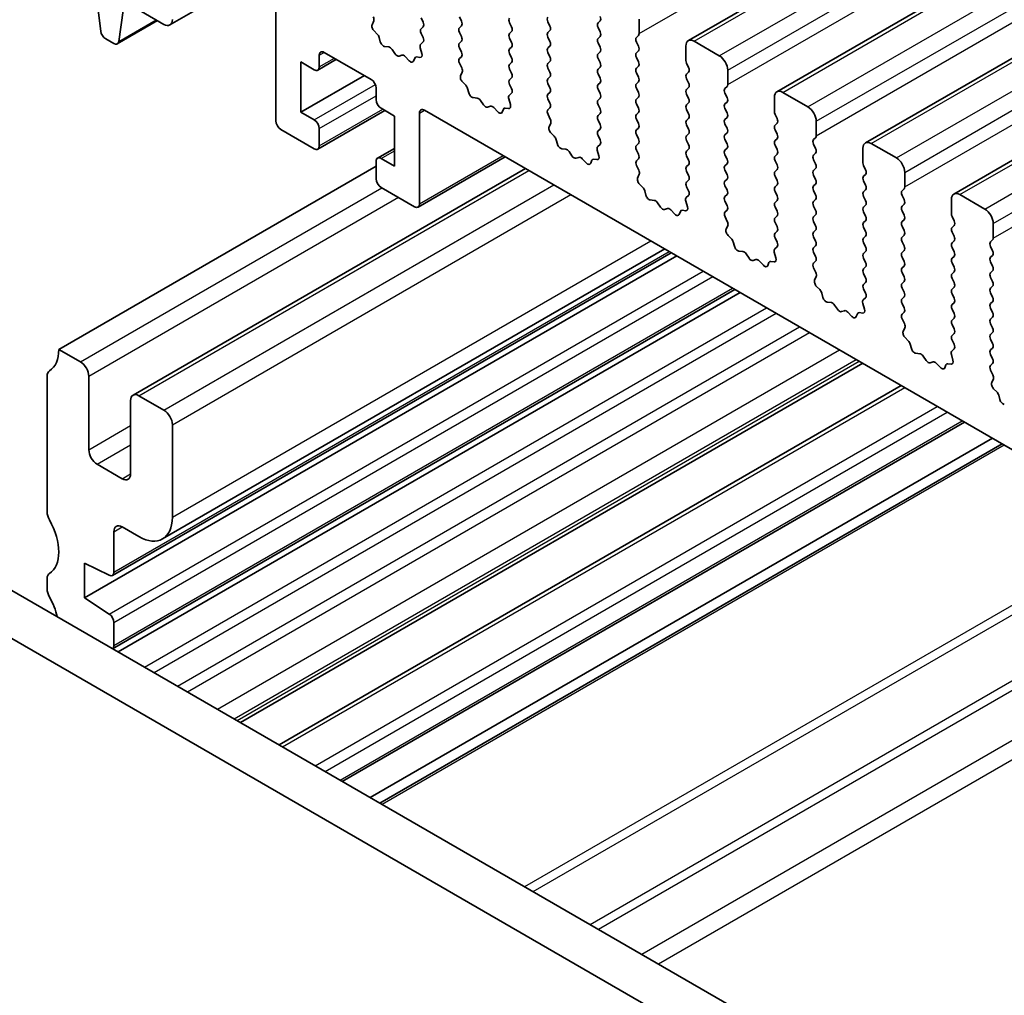
# Model space of a CAD drawing. Units: millimetres. Extents: x 0 to 5599, y 0 to 843.
# Drawn here: x 451 to 493, y 298 to 339 of the extents above; entities that cross this region are included whole.
import ezdxf

# ---------------------------------------------------------------- set-up
doc = ezdxf.new("R2010")
doc.units = ezdxf.units.MM
doc.layers.add('Visible (ISO)', color=7, linetype='Continuous', lineweight=35)
doc.layers.add('Visible Narrow (ISO)', color=7, linetype='Continuous', lineweight=25)

msp = doc.modelspace()

# ---------------------------------------------------------------- linework, layer by layer
at = {"layer": 'Visible (ISO)'}
for p, q in [((601.1781, 408.2773), (479.5558, 338.0586)), ((604.9258, 406.1136), (483.3034, 335.8949)), ((608.6735, 403.9498), (487.0511, 333.7311)), ((612.4211, 401.7861), (490.7988, 331.5674)), ((461.9224, 341.2161), (457.6051, 338.7235)), ((462.0928, 340.331), (462.0928, 334.6658)), ((454.4914, 339.9934), (454.6764, 338.4622)), ((455.6227, 339.7485), (457.3551, 338.7482)), ((455.4377, 338.0227), (455.6227, 339.3402)), ((468.2375, 339.0218), (468.3224, 338.8421)), ((469.9487, 338.883), (469.8639, 339.0626)), ((477.4723, 338.3604), (477.4723, 338.9728)), ((457.0835, 338.905), (455.3779, 337.9203)), ((466.1648, 338.7353), (466.2343, 338.8945)), ((468.3224, 338.6462), (468.2375, 338.5645)), ((469.8639, 338.6054), (469.9487, 338.687)), ((471.9852, 338.8176), (472.07, 338.638)), ((473.6964, 338.6788), (473.6115, 338.8585)), ((475.8177, 338.8911), (475.7328, 338.8095)), ((475.7328, 338.6135), (475.8177, 338.4339)), ((454.8862, 338.1325), (455.2279, 337.9352)), ((466.3803, 338.3393), (466.2465, 338.4742)), ((466.5132, 338.0123), (466.4633, 338.1955)), ((468.2375, 338.3686), (468.3212, 338.1914)), ((469.9487, 338.2298), (469.8639, 338.4094)), ((472.07, 338.4421), (471.9852, 338.3604)), ((471.9852, 338.1644), (472.07, 337.9848)), ((473.6115, 338.4012), (473.6964, 338.4829)), ((473.6964, 338.0256), (473.6115, 338.2053)), ((475.8177, 338.2379), (475.7328, 338.1563)), ((477.3592, 338.1971), (477.444, 338.2788)), ((466.8712, 337.7915), (466.6985, 337.8109)), ((467.1324, 337.5088), (467.0108, 337.6883)), ((468.2043, 337.7572), (468.2738, 337.5177)), ((468.3197, 337.9941), (468.2238, 337.9071)), ((469.8639, 337.9522), (469.9487, 338.0338)), ((469.9487, 337.5766), (469.8639, 337.7562)), ((472.07, 337.7889), (471.9852, 337.7072)), ((473.6115, 337.748), (473.6964, 337.8297)), ((475.7328, 337.9603), (475.8177, 337.7807)), ((477.444, 337.8215), (477.3592, 338.0012)), ((479.4522, 337.8297), (479.4522, 337.2173)), ((480.8664, 337.4214), (479.8058, 338.0338)), ((464.6555, 337.2686), (463.8691, 336.8146)), ((463.9312, 336.952), (463.9312, 337.4419)), ((464.1434, 337.5643), (466.1233, 336.4212)), ((467.4278, 337.4475), (467.3061, 337.4085)), ((467.74, 337.2096), (467.5674, 337.3895)), ((467.9753, 337.3226), (467.9253, 337.197)), ((468.192, 337.3509), (468.0583, 337.3705)), ((469.865, 337.3001), (469.9487, 337.3806)), ((471.9852, 337.5113), (472.07, 337.3316)), ((473.6964, 337.3724), (473.6115, 337.5521)), ((475.8177, 337.5847), (475.7328, 337.5031)), ((475.7328, 337.3071), (475.8177, 337.1275)), ((477.3592, 337.5439), (477.444, 337.6256)), ((477.444, 337.1683), (477.3592, 337.348)), ((463.1534, 337.1561), (463.7191, 336.8295)), ((463.1534, 335.0332), (463.1534, 337.1561)), ((469.9624, 336.9034), (469.8666, 337.101)), ((472.07, 337.1357), (471.9852, 337.054)), ((471.9852, 336.8581), (472.07, 336.6784)), ((473.6115, 337.0948), (473.6964, 337.1765)), ((473.6964, 336.7193), (473.6115, 336.8989)), ((475.8177, 336.9315), (475.7328, 336.8499)), ((477.3592, 336.8907), (477.444, 336.9724)), ((479.4805, 337.103), (479.5654, 336.9234)), ((463.1534, 335.0332), (465.8404, 336.5845)), ((469.9125, 336.5716), (469.982, 336.7308)), ((472.07, 336.4825), (471.9852, 336.4008)), ((473.6115, 336.4416), (473.6964, 336.5233)), ((475.7328, 336.6539), (475.8177, 336.4743)), ((477.444, 336.5151), (477.3592, 336.6948)), ((479.5654, 336.7274), (479.4805, 336.6458)), ((479.4805, 336.4498), (479.5654, 336.2702)), ((481.22, 336.1967), (481.22, 336.8091)), ((466.3354, 336.0538), (466.3354, 335.5639)), ((470.1279, 336.1756), (469.9942, 336.3104)), ((470.2609, 335.8485), (470.211, 336.0318)), ((471.9852, 336.2049), (472.0689, 336.0277)), ((473.6964, 336.0661), (473.6115, 336.2457)), ((475.8177, 336.2783), (475.7328, 336.1967)), ((475.7328, 336.0007), (475.8177, 335.8211)), ((477.3592, 336.2375), (477.444, 336.3192)), ((477.444, 335.8619), (477.3592, 336.0416)), ((479.5654, 336.0742), (479.4805, 335.9926)), ((481.1069, 336.0334), (481.1917, 336.115)), ((470.6188, 335.6278), (470.4462, 335.6472)), ((471.9519, 335.5935), (472.0214, 335.354)), ((472.0673, 335.8303), (471.9715, 335.7434)), ((473.6115, 335.7884), (473.6964, 335.8701)), ((473.6964, 335.4129), (473.6115, 335.5925)), ((475.8177, 335.6251), (475.7328, 335.5435)), ((477.3592, 335.5843), (477.444, 335.666)), ((479.4805, 335.7966), (479.5654, 335.617)), ((481.1917, 335.6578), (481.1069, 335.8374)), ((483.1999, 335.666), (483.1999, 335.0536)), ((484.6141, 335.2577), (483.5534, 335.8701)), ((466.5475, 335.1965), (467.1132, 334.8699)), ((470.8801, 335.345), (470.7585, 335.5245)), ((471.1754, 335.2838), (471.0538, 335.2448)), ((471.4877, 335.0459), (471.3151, 335.2258)), ((471.7229, 335.1588), (471.673, 335.0332)), ((471.9397, 335.1872), (471.806, 335.2068)), ((473.6127, 335.1364), (473.6964, 335.2169)), ((475.7328, 335.3475), (475.8177, 335.1679)), ((477.444, 335.2087), (477.3592, 335.3884)), ((479.5654, 335.421), (479.4805, 335.3394)), ((481.1069, 335.3802), (481.1917, 335.4618)), ((481.1917, 335.0046), (481.1069, 335.1842)), ((463.7191, 334.7066), (463.1534, 335.0332)), ((466.7061, 335.1049), (463.8691, 333.467)), ((467.1132, 334.8699), (467.1132, 332.747)), ((468.1739, 331.1548), (468.1739, 334.9924)), ((468.386, 335.1148), (567.2395, 278.0417)), ((473.7101, 334.7396), (473.6142, 334.9373)), ((475.8177, 334.9719), (475.7328, 334.8903)), ((477.3592, 334.9311), (477.444, 335.0128)), ((479.4805, 335.1434), (479.5654, 334.9638)), ((479.5654, 334.7678), (479.4805, 334.6862)), ((481.1069, 334.727), (481.1917, 334.8086)), ((483.2282, 334.9393), (483.313, 334.7597)), ((463.9312, 333.6043), (463.9312, 334.3392)), ((473.6601, 334.4079), (473.7296, 334.5671)), ((475.7328, 334.6943), (475.8177, 334.5147)), ((477.444, 334.5555), (477.3592, 334.7352)), ((477.3592, 334.2779), (477.444, 334.3596)), ((479.4805, 334.4902), (479.5654, 334.3106)), ((481.1917, 334.3514), (481.1069, 334.531)), ((483.313, 334.5637), (483.2282, 334.4821)), ((484.9677, 334.033), (484.9677, 334.6453)), ((462.3049, 334.2983), (463.7191, 333.4818)), ((473.8756, 334.0119), (473.7419, 334.1467)), ((475.8177, 334.3188), (475.7328, 334.2371)), ((475.7328, 334.0411), (475.8165, 333.864)), ((477.444, 333.9023), (477.3592, 334.082)), ((479.5654, 334.1146), (479.4805, 334.033)), ((481.1069, 334.0738), (481.1917, 334.1555)), ((483.2282, 334.2861), (483.313, 334.1065)), ((483.313, 333.9105), (483.2282, 333.8289)), ((484.8545, 333.8697), (484.9394, 333.9513)), ((467.1132, 333.5017), (466.3975, 333.0885)), ((474.0085, 333.6848), (473.9586, 333.8681)), ((475.815, 333.6666), (475.7192, 333.5797)), ((477.3592, 333.6247), (477.444, 333.7064)), ((479.4805, 333.837), (479.5654, 333.6574)), ((481.1917, 333.6982), (481.1069, 333.8778)), ((481.1069, 333.4206), (481.1917, 333.5023)), ((483.2282, 333.6329), (483.313, 333.4533)), ((484.9394, 333.4941), (484.8545, 333.6737)), ((486.9476, 333.5023), (486.9476, 332.8899)), ((488.3618, 333.094), (487.3011, 333.7064)), ((467.1132, 332.747), (466.5475, 333.0736)), ((471.7973, 333.1453), (468.1117, 331.0175)), ((474.3665, 333.464), (474.1939, 333.4835)), ((474.6278, 333.1813), (474.5061, 333.3608)), ((474.9231, 333.1201), (474.8014, 333.0811)), ((475.6996, 333.4297), (475.7691, 333.1903)), ((477.444, 333.2491), (477.3592, 333.4288)), ((479.5654, 333.4614), (479.4805, 333.3798)), ((479.4805, 333.1838), (479.5654, 333.0042)), ((481.1917, 333.045), (481.1069, 333.2246)), ((483.313, 333.2573), (483.2282, 333.1757)), ((484.8545, 333.2165), (484.9394, 333.2981)), ((452.9004, 324.9903), (466.3354, 332.747)), ((466.3354, 332.9511), (466.3354, 332.2163)), ((475.2354, 332.8821), (475.0627, 333.0621)), ((475.4706, 332.9951), (475.4207, 332.8695)), ((475.6874, 333.0235), (475.5536, 333.0431)), ((477.3604, 332.9727), (477.444, 333.0532)), ((477.4577, 332.5759), (477.3619, 332.7735)), ((479.5654, 332.8082), (479.4805, 332.7266)), ((481.1069, 332.7674), (481.1917, 332.8491)), ((483.2282, 332.9797), (483.313, 332.8001)), ((484.9394, 332.8409), (484.8545, 333.0205)), ((486.9758, 332.7756), (487.0607, 332.5959)), ((472.659, 332.6478), (456.0445, 323.0555)), ((477.4078, 332.2442), (477.4773, 332.4034)), ((479.4805, 332.5306), (479.5654, 332.351)), ((481.1917, 332.3918), (481.1069, 332.5714)), ((483.313, 332.6041), (483.2282, 332.5225)), ((483.2282, 332.3265), (483.313, 332.1469)), ((484.8545, 332.5633), (484.9394, 332.6449)), ((484.9394, 332.1877), (484.8545, 332.3673)), ((487.0607, 332.4), (486.9758, 332.3183)), ((488.7153, 331.8693), (488.7153, 332.4816)), ((466.5475, 331.8488), (467.9617, 331.0324)), ((477.6233, 331.8482), (477.4895, 331.983)), ((479.5654, 332.155), (479.4805, 332.0734)), ((479.4805, 331.8774), (479.5642, 331.7003)), ((481.1069, 332.1142), (481.1917, 332.1959)), ((481.1917, 331.7386), (481.1069, 331.9183)), ((483.313, 331.9509), (483.2282, 331.8693)), ((484.8545, 331.9101), (484.9394, 331.9917)), ((486.9758, 332.1224), (487.0607, 331.9427)), ((477.7562, 331.5211), (477.7063, 331.7043)), ((479.5627, 331.5029), (479.4668, 331.416)), ((481.1069, 331.461), (481.1917, 331.5427)), ((483.2282, 331.6733), (483.313, 331.4937)), ((484.9394, 331.5345), (484.8545, 331.7141)), ((487.0607, 331.7468), (486.9758, 331.6651)), ((486.9758, 331.4692), (487.0607, 331.2895)), ((488.6022, 331.706), (488.687, 331.7876)), ((488.687, 331.3304), (488.6022, 331.51)), ((492.1094, 330.9303), (491.0488, 331.5427)), ((478.1141, 331.3003), (477.9415, 331.3197)), ((478.3754, 331.0176), (478.2538, 331.1971)), ((479.4472, 331.266), (479.5168, 331.0266)), ((481.1917, 331.0854), (481.1069, 331.2651)), ((483.313, 331.2977), (483.2282, 331.2161)), ((483.2282, 331.0201), (483.313, 330.8405)), ((484.8545, 331.2569), (484.9394, 331.3385)), ((484.9394, 330.8813), (484.8545, 331.0609)), ((487.0607, 331.0936), (486.9758, 331.0119)), ((488.6022, 331.0528), (488.687, 331.1344)), ((490.6952, 331.3385), (490.6952, 330.7262)), ((478.6708, 330.9564), (478.5491, 330.9173)), ((478.983, 330.7184), (478.8104, 330.8983)), ((479.2183, 330.8314), (479.1683, 330.7058)), ((479.435, 330.8598), (479.3013, 330.8793)), ((481.108, 330.8089), (481.1917, 330.8895)), ((481.2054, 330.4122), (481.1096, 330.6098)), ((483.313, 330.6445), (483.2282, 330.5629)), ((484.8545, 330.6037), (484.9394, 330.6853)), ((486.9758, 330.816), (487.0607, 330.6364)), ((488.687, 330.6772), (488.6022, 330.8568)), ((490.7235, 330.6119), (490.8084, 330.4322)), ((481.1555, 330.0805), (481.225, 330.2397)), ((483.2282, 330.3669), (483.313, 330.1873)), ((484.9394, 330.2281), (484.8545, 330.4077)), ((487.0607, 330.4404), (486.9758, 330.3587)), ((486.9758, 330.1628), (487.0607, 329.9832)), ((488.6022, 330.3996), (488.687, 330.4812)), ((488.687, 330.024), (488.6022, 330.2036)), ((490.8084, 330.2363), (490.7235, 330.1546)), ((492.463, 329.7055), (492.463, 330.3179)), ((481.3709, 329.6844), (481.2372, 329.8193)), ((483.313, 329.9913), (483.2282, 329.9097)), ((484.8545, 329.9505), (484.9394, 330.0321)), ((484.9394, 329.5749), (484.8545, 329.7545)), ((487.0607, 329.7872), (486.9758, 329.7055)), ((488.6022, 329.7464), (488.687, 329.828)), ((490.7235, 329.9587), (490.8084, 329.779)), ((481.5039, 329.3574), (481.454, 329.5406)), ((483.3103, 329.3392), (483.2145, 329.2523)), ((483.2282, 329.7137), (483.3119, 329.5366)), ((484.8545, 329.2973), (484.9394, 329.3789)), ((486.9758, 329.5096), (487.0607, 329.33)), ((488.687, 329.3708), (488.6022, 329.5504)), ((490.8084, 329.5831), (490.7235, 329.5014)), ((492.3499, 329.5422), (492.4347, 329.6239)), ((492.4347, 329.1667), (492.3499, 329.3463)), ((453.9964, 314.4779), (479.0633, 328.9503)), ((478.8315, 329.0841), (455.1717, 315.4241)), ((478.5531, 329.2449), (457.2945, 316.9712)), ((481.8618, 329.1366), (481.6892, 329.156)), ((482.1231, 328.8539), (482.0015, 329.0334)), ((483.1949, 329.1023), (483.2644, 328.8629)), ((484.9394, 328.9217), (484.8545, 329.1013)), ((487.0607, 329.134), (486.9758, 329.0523)), ((488.6022, 329.0932), (488.687, 329.1748)), ((490.7235, 329.3055), (490.8084, 329.1258)), ((490.8084, 328.9299), (490.7235, 328.8482)), ((492.3499, 328.889), (492.4347, 328.9707)), ((482.4184, 328.7927), (482.2968, 328.7536)), ((482.7307, 328.5547), (482.5581, 328.7346)), ((482.9659, 328.6677), (482.916, 328.5421)), ((483.1827, 328.6961), (483.049, 328.7156)), ((484.8557, 328.6452), (484.9394, 328.7257)), ((486.9758, 328.8564), (487.0607, 328.6768)), ((488.687, 328.7176), (488.6022, 328.8972)), ((488.6022, 328.44), (488.687, 328.5216)), ((490.7235, 328.6523), (490.8084, 328.4726)), ((492.4347, 328.5135), (492.3499, 328.6931)), ((484.9531, 328.2485), (484.8572, 328.4461)), ((484.9031, 327.9167), (484.9726, 328.0759)), ((487.0607, 328.4808), (486.9758, 328.3992)), ((486.9758, 328.2032), (487.0607, 328.0236)), ((488.687, 328.0644), (488.6022, 328.244)), ((490.8084, 328.2767), (490.7235, 328.195)), ((492.3499, 328.2359), (492.4347, 328.3175)), ((485.1186, 327.5207), (484.9849, 327.6556)), ((487.0607, 327.8276), (486.9758, 327.746)), ((488.6022, 327.7868), (488.687, 327.8684)), ((490.7235, 327.9991), (490.8084, 327.8194)), ((492.4347, 327.8603), (492.3499, 328.0399)), ((492.3499, 327.5827), (492.4347, 327.6643)), ((481.5185, 327.5328), (455.1812, 312.3269)), ((455.413, 312.1931), (481.7503, 327.3989)), ((485.2515, 327.1937), (485.2016, 327.3769)), ((486.9758, 327.55), (487.0595, 327.3729)), ((488.687, 327.4112), (488.6022, 327.5908)), ((490.8084, 327.6235), (490.7235, 327.5418)), ((490.7235, 327.3459), (490.8084, 327.1662)), ((492.4347, 327.2071), (492.3499, 327.3867)), ((485.6095, 326.9729), (485.4369, 326.9923)), ((485.8708, 326.6902), (485.7491, 326.8697)), ((486.9426, 326.9386), (487.0121, 326.6991)), ((487.058, 327.1755), (486.9621, 327.0886)), ((488.6022, 327.1336), (488.687, 327.2152)), ((488.687, 326.758), (488.6022, 326.9376)), ((490.8084, 326.9703), (490.7235, 326.8886)), ((492.3499, 326.9295), (492.4347, 327.0111)), ((486.1661, 326.6289), (486.0444, 326.5899)), ((486.4784, 326.391), (486.3057, 326.5709)), ((486.7136, 326.504), (486.6637, 326.3784)), ((486.9304, 326.5323), (486.7966, 326.5519)), ((488.6034, 326.4815), (488.687, 326.562)), ((490.7235, 326.6927), (490.8084, 326.513)), ((492.4347, 326.5539), (492.3499, 326.7335)), ((488.7007, 326.0848), (488.6049, 326.2824)), ((490.8084, 326.3171), (490.7235, 326.2354)), ((490.7235, 326.0395), (490.8084, 325.8598)), ((492.3499, 326.2763), (492.4347, 326.3579)), ((492.4347, 325.9007), (492.3499, 326.0803)), ((488.6508, 325.753), (488.7203, 325.9122)), ((490.8084, 325.6639), (490.7235, 325.5822)), ((492.3499, 325.6231), (492.4347, 325.7047)), ((488.8663, 325.357), (488.7325, 325.4919)), ((488.9992, 325.03), (488.9493, 325.2132)), ((490.7235, 325.3863), (490.8072, 325.2091)), ((492.4347, 325.2475), (492.3499, 325.4271)), ((453.8196, 324.4596), (452.9004, 324.9903)), ((489.3571, 324.8092), (489.1845, 324.8286)), ((490.6902, 324.7749), (490.7597, 324.5354)), ((490.8057, 325.0118), (490.7098, 324.9248)), ((492.3499, 324.9699), (492.4347, 325.0515)), ((492.4347, 324.5943), (492.3499, 324.7739)), ((486.9364, 324.4047), (460.5991, 309.1989)), ((489.6184, 324.5265), (489.4968, 324.706)), ((489.9137, 324.4652), (489.7921, 324.4262)), ((490.226, 324.2273), (490.0534, 324.4072)), ((490.4613, 324.3403), (490.4113, 324.2147)), ((490.678, 324.3686), (490.5443, 324.3882)), ((492.351, 324.3178), (492.4347, 324.3983)), ((492.4484, 323.9211), (492.3525, 324.1187)), ((452.4054, 323.8595), (452.4054, 318.1194)), ((454.1732, 320.7445), (454.1732, 323.8472)), ((492.3985, 323.5893), (492.468, 323.7485)), ((488.5689, 323.4622), (462.2316, 308.2564)), ((492.6139, 323.1933), (492.4802, 323.3281)), ((455.9409, 322.8266), (455.9409, 319.7239)), ((457.3551, 322.4183), (456.2945, 323.0307)), ((492.7469, 322.8662), (492.697, 323.0495)), ((491.2427, 321.9185), (464.9054, 306.7127)), ((457.7087, 317.8868), (457.7087, 321.8059)), ((466.0903, 306.0285), (492.4276, 321.2344)), ((492.8347, 320.9994), (466.4974, 305.7935)), ((455.5874, 319.5198), (454.5267, 320.1321)), ((443.3769, 319.1421), (548.7715, 258.2926)), ((548.0545, 256.6653), (441.6091, 318.1215)), ((455.2338, 315.5615), (455.2338, 317.2744)), ((455.5874, 317.4785), (456.2945, 317.0703)), ((453.9964, 315.9476), (455.0365, 315.4311)), ((453.9964, 314.4779), (453.9964, 315.9476)), ((452.4054, 315.2863), (452.4054, 314.8534)), ((455.0365, 313.7934), (453.9964, 314.4779)), ((455.2338, 312.4588), (455.2338, 313.4351))]:
    msp.add_line(p, q, dxfattribs=at)
for centre, major_axis, start_param, end_param in [((457.3551, 339.1565), (0.25, -0.433), 5.4977871, 7.0685835), ((466.1031, 339.0313), (-0.1, 0.1732), 3.5442362, 4.5881532), ((472.0983, 338.8503), (-0.1, 0.1732), 0.1418971, 1.4288993), ((473.7247, 338.8911), (-0.1, 0.1732), 0.1418971, 1.4288993), ((475.7046, 339.0544), (0.1, -0.1732), 0.1418971, 1.4288993), ((466.296, 338.5986), (-0.1, 0.1732), 0.4026436, 1.9989297), ((468.3506, 338.4012), (-0.1, 0.1732), 0.1418971, 1.4288993), ((468.2092, 338.8095), (0.1, -0.1732), 0.1418971, 1.4288993), ((469.977, 338.4421), (-0.1, 0.1732), 0.1418971, 1.4288993), ((469.8356, 338.8503), (0.1, -0.1732), 0.1418971, 1.4288993), ((471.9569, 338.6054), (0.1, -0.1732), 0.1418971, 1.4288993), ((473.5832, 338.6462), (0.1, -0.1732), 0.1418971, 1.4288993), ((475.846, 338.6462), (-0.1, 0.1732), 0.1418971, 1.4288993), ((454.8862, 338.3774), (0.15, -0.2598), 4.0758808, 5.4977871), ((466.3308, 338.2149), (-0.1, 0.1732), 4.2842557, 5.1405223), ((468.208, 338.1588), (0.1, -0.1732), 0.1242358, 1.4288993), ((469.8356, 338.1971), (0.1, -0.1732), 0.1418971, 1.4288993), ((472.0983, 338.1971), (-0.1, 0.1732), 0.1418971, 1.4288993), ((473.7247, 338.2379), (-0.1, 0.1732), 0.1418971, 1.4288993), ((475.846, 337.993), (-0.1, 0.1732), 0.1418971, 1.4288993), ((475.7046, 338.4012), (0.1, -0.1732), 0.1418971, 1.4288993), ((477.4723, 338.0338), (-0.1, 0.1732), 0.1418971, 1.4288993), ((477.3309, 338.4421), (0.1, -0.1732), 0.1418971, 0.7853982), ((479.8058, 337.6256), (-0.25, 0.433), 5.4977871, 7.0685835), ((455.2279, 338.1801), (0.15, -0.2598), 5.4977871, 6.9196935), ((466.6457, 337.9929), (-0.1, 0.1732), 1.142663, 2.7389491), ((466.924, 337.6095), (-0.1, 0.1732), 4.8366248, 5.8805417), ((468.3354, 337.7424), (-0.1, 0.1732), 0.1242358, 1.1681528), ((469.977, 337.7889), (-0.1, 0.1732), 0.1418971, 1.4288993), ((472.0983, 337.5439), (-0.1, 0.1732), 0.1418971, 1.4288993), ((471.9569, 337.9522), (0.1, -0.1732), 0.1418971, 1.4288993), ((473.7247, 337.5847), (-0.1, 0.1732), 0.1418971, 1.4288993), ((473.5832, 337.993), (0.1, -0.1732), 0.1418971, 1.4288993), ((475.7046, 337.748), (0.1, -0.1732), 0.1418971, 1.4288993), ((477.3309, 337.7889), (0.1, -0.1732), 0.1418971, 1.4288993), ((464.1434, 337.3194), (-0.15, 0.2598), 5.4977871, 7.0685835), ((467.2193, 337.5875), (0.1, -0.1732), 4.8366248, 6.1589495), ((467.5146, 337.2685), (-0.1, 0.1732), 5.1150325, 6.1589495), ((468.1078, 337.1889), (-0.1, 0.1732), 5.855052, 6.7113186), ((468.1426, 337.5325), (0.1, -0.1732), 5.855052, 7.4513381), ((469.9782, 337.1368), (-0.1, 0.1732), 0.1418971, 1.4465605), ((469.8356, 337.5439), (0.1, -0.1732), 0.1418971, 1.4288993), ((471.9569, 337.299), (0.1, -0.1732), 0.1418971, 1.4288993), ((473.5832, 337.3398), (0.1, -0.1732), 0.1418971, 1.4288993), ((475.846, 337.3398), (-0.1, 0.1732), 0.1418971, 1.4288993), ((477.4723, 337.3806), (-0.1, 0.1732), 0.1418971, 1.4288993), ((480.8664, 337.0132), (-0.25, 0.433), 3.9269908, 5.4977871), ((463.7191, 337.0744), (0.15, -0.2598), 5.4977871, 7.0685835), ((467.7929, 337.3306), (0.1, -0.1732), 5.1150325, 6.7113186), ((469.8508, 336.8675), (-0.1, 0.1732), 3.5442362, 4.5881532), ((472.0983, 336.8907), (-0.1, 0.1732), 0.1418971, 1.4288993), ((473.7247, 336.9315), (-0.1, 0.1732), 0.1418971, 1.4288993), ((475.846, 336.6866), (-0.1, 0.1732), 0.1418971, 1.4288993), ((475.7046, 337.0948), (0.1, -0.1732), 0.1418971, 1.4288993), ((477.4723, 336.7274), (-0.1, 0.1732), 0.1418971, 1.4288993), ((477.3309, 337.1357), (0.1, -0.1732), 0.1418971, 1.4288993), ((479.5936, 337.1357), (0.1, -0.1732), 3.9269908, 4.5704919), ((479.4522, 336.8907), (0.1, -0.1732), 0.1418971, 1.4288993), ((466.1233, 336.1763), (0.15, -0.2598), 0.7853982, 2.3561945), ((470.0437, 336.4349), (-0.1, 0.1732), 0.4026436, 1.9989297), ((471.9569, 336.6458), (0.1, -0.1732), 0.1418971, 1.4288993), ((473.7247, 336.2783), (-0.1, 0.1732), 0.1418971, 1.4288993), ((473.5832, 336.6866), (0.1, -0.1732), 0.1418971, 1.4288993), ((475.7046, 336.4416), (0.1, -0.1732), 0.1418971, 1.4288993), ((477.3309, 336.4825), (0.1, -0.1732), 0.1418971, 1.4288993), ((479.5936, 336.4825), (-0.1, 0.1732), 0.1418971, 1.4288993), ((470.0785, 336.0512), (-0.1, 0.1732), 4.2842557, 5.1405223), ((472.0983, 336.2375), (-0.1, 0.1732), 0.1418971, 1.4288993), ((471.9557, 335.9951), (0.1, -0.1732), 0.1242358, 1.4288993), ((473.5832, 336.0334), (0.1, -0.1732), 0.1418971, 1.4288993), ((475.846, 336.0334), (-0.1, 0.1732), 0.1418971, 1.4288993), ((477.4723, 336.0742), (-0.1, 0.1732), 0.1418971, 1.4288993), ((479.5936, 335.8293), (-0.1, 0.1732), 0.1418971, 1.4288993), ((479.4522, 336.2375), (0.1, -0.1732), 0.1418971, 1.4288993), ((481.22, 335.8701), (-0.1, 0.1732), 0.1418971, 1.4288993), ((481.0786, 336.2783), (0.1, -0.1732), 0.1418971, 0.7853982), ((470.3934, 335.8292), (-0.1, 0.1732), 1.142663, 2.7389491), ((470.6716, 335.4458), (-0.1, 0.1732), 4.8366248, 5.8805417), ((472.0831, 335.5787), (-0.1, 0.1732), 0.1242358, 1.1681528), ((473.7247, 335.6251), (-0.1, 0.1732), 0.1418971, 1.4288993), ((475.7046, 335.7884), (0.1, -0.1732), 0.1418971, 1.4288993), ((477.4723, 335.421), (-0.1, 0.1732), 0.1418971, 1.4288993), ((477.3309, 335.8293), (0.1, -0.1732), 0.1418971, 1.4288993), ((479.4522, 335.5843), (0.1, -0.1732), 0.1418971, 1.4288993), ((481.0786, 335.6251), (0.1, -0.1732), 0.1418971, 1.4288993), ((483.5534, 335.4618), (-0.25, 0.433), 5.4977871, 7.0685835), ((466.5475, 335.4414), (0.15, -0.2598), 3.9269908, 5.4977871), ((468.386, 334.8699), (-0.15, 0.2598), 5.4977871, 7.0685835), ((470.9669, 335.4238), (0.1, -0.1732), 4.8366248, 6.1589495), ((471.2623, 335.1048), (-0.1, 0.1732), 5.1150325, 6.1589495), ((471.8554, 335.0252), (-0.1, 0.1732), 5.855052, 6.7113186), ((471.8902, 335.3688), (0.1, -0.1732), 5.855052, 7.4513381), ((473.5832, 335.3802), (0.1, -0.1732), 0.1418971, 1.4288993), ((475.846, 335.3802), (-0.1, 0.1732), 0.1418971, 1.4288993), ((475.7046, 335.1352), (0.1, -0.1732), 0.1418971, 1.4288993), ((477.3309, 335.1761), (0.1, -0.1732), 0.1418971, 1.4288993), ((479.5936, 335.1761), (-0.1, 0.1732), 0.1418971, 1.4288993), ((481.22, 335.2169), (-0.1, 0.1732), 0.1418971, 1.4288993), ((484.6141, 334.8495), (-0.25, 0.433), 3.9269908, 5.4977871), ((471.5405, 335.1668), (0.1, -0.1732), 5.1150325, 6.7113186), ((473.7258, 334.9731), (-0.1, 0.1732), 0.1418971, 1.4465605), ((475.846, 334.727), (-0.1, 0.1732), 0.1418971, 1.4288993), ((477.4723, 334.7678), (-0.1, 0.1732), 0.1418971, 1.4288993), ((479.4522, 334.9311), (0.1, -0.1732), 0.1418971, 1.4288993), ((481.0786, 334.9719), (0.1, -0.1732), 0.1418971, 1.4288993), ((483.3413, 334.9719), (0.1, -0.1732), 3.9269908, 4.5704919), ((483.1999, 334.727), (0.1, -0.1732), 0.1418971, 1.4288993), ((462.3049, 334.5433), (0.15, -0.2598), 3.9269908, 5.4977871), ((463.7191, 334.4616), (-0.15, 0.2598), 3.9269908, 5.4977871), ((473.7913, 334.2712), (-0.1, 0.1732), 0.4026436, 1.9989297), ((473.5984, 334.7038), (-0.1, 0.1732), 3.5442362, 4.5881532), ((475.7046, 334.4821), (0.1, -0.1732), 0.1418971, 1.4288993), ((477.3309, 334.5229), (0.1, -0.1732), 0.1418971, 1.4288993), ((479.5936, 334.5229), (-0.1, 0.1732), 0.1418971, 1.4288993), ((481.22, 334.5637), (-0.1, 0.1732), 0.1418971, 1.4288993), ((481.0786, 334.3188), (0.1, -0.1732), 0.1418971, 1.4288993), ((483.3413, 334.3188), (-0.1, 0.1732), 0.1418971, 1.4288993), ((473.8261, 333.8874), (-0.1, 0.1732), 4.2842557, 5.1405223), ((475.846, 334.0738), (-0.1, 0.1732), 0.1418971, 1.4288993), ((477.4723, 334.1146), (-0.1, 0.1732), 0.1418971, 1.4288993), ((479.5936, 333.8697), (-0.1, 0.1732), 0.1418971, 1.4288993), ((479.4522, 334.2779), (0.1, -0.1732), 0.1418971, 1.4288993), ((481.22, 333.9105), (-0.1, 0.1732), 0.1418971, 1.4288993), ((483.1999, 334.0738), (0.1, -0.1732), 0.1418971, 1.4288993), ((484.8262, 334.1146), (0.1, -0.1732), 0.1418971, 0.7853982), ((463.7191, 333.7268), (0.15, -0.2598), 5.4977871, 7.0685835), ((474.141, 333.6654), (-0.1, 0.1732), 1.142663, 2.7389491), ((475.8308, 333.415), (-0.1, 0.1732), 0.1242358, 1.1681528), ((475.7034, 333.8313), (0.1, -0.1732), 0.1242358, 1.4288993), ((477.4723, 333.4614), (-0.1, 0.1732), 0.1418971, 1.4288993), ((477.3309, 333.8697), (0.1, -0.1732), 0.1418971, 1.4288993), ((479.4522, 333.6247), (0.1, -0.1732), 0.1418971, 1.4288993), ((481.0786, 333.6656), (0.1, -0.1732), 0.1418971, 1.4288993), ((483.3413, 333.6656), (-0.1, 0.1732), 0.1418971, 1.4288993), ((484.9677, 333.7064), (-0.1, 0.1732), 0.1418971, 1.4288993), ((484.8262, 333.4614), (0.1, -0.1732), 0.1418971, 1.4288993), ((487.3011, 333.2981), (-0.25, 0.433), 5.4977871, 7.0685835), ((466.5475, 332.8286), (-0.15, 0.2598), 5.4977871, 7.0685835), ((474.4193, 333.2821), (-0.1, 0.1732), 4.8366248, 5.8805417), ((474.7146, 333.2601), (0.1, -0.1732), 4.8366248, 6.1589495), ((475.0099, 332.9411), (-0.1, 0.1732), 5.1150325, 6.1589495), ((475.6379, 333.205), (0.1, -0.1732), 5.855052, 7.4513381), ((477.3309, 333.2165), (0.1, -0.1732), 0.1418971, 1.4288993), ((479.5936, 333.2165), (-0.1, 0.1732), 0.1418971, 1.4288993), ((481.22, 333.2573), (-0.1, 0.1732), 0.1418971, 1.4288993), ((483.3413, 333.0124), (-0.1, 0.1732), 0.1418971, 1.4288993), ((483.1999, 333.4206), (0.1, -0.1732), 0.1418971, 1.4288993), ((484.9677, 333.0532), (-0.1, 0.1732), 0.1418971, 1.4288993), ((488.3618, 332.6858), (-0.25, 0.433), 3.9269908, 5.4977871), ((475.2882, 333.0031), (0.1, -0.1732), 5.1150325, 6.7113186), ((475.6031, 332.8615), (-0.1, 0.1732), 5.855052, 6.7113186), ((477.4735, 332.8094), (-0.1, 0.1732), 0.1418971, 1.4465605), ((479.5936, 332.5633), (-0.1, 0.1732), 0.1418971, 1.4288993), ((479.4522, 332.9715), (0.1, -0.1732), 0.1418971, 1.4288993), ((481.22, 332.6041), (-0.1, 0.1732), 0.1418971, 1.4288993), ((481.0786, 333.0124), (0.1, -0.1732), 0.1418971, 1.4288993), ((483.1999, 332.7674), (0.1, -0.1732), 0.1418971, 1.4288993), ((484.8262, 332.8082), (0.1, -0.1732), 0.1418971, 1.4288993), ((487.089, 332.8082), (0.1, -0.1732), 3.9269908, 4.5704919), ((477.539, 332.1074), (-0.1, 0.1732), 0.4026436, 1.9989297), ((477.3461, 332.5401), (-0.1, 0.1732), 3.5442362, 4.5881532), ((479.4522, 332.3183), (0.1, -0.1732), 0.1418971, 1.4288993), ((481.0786, 332.3592), (0.1, -0.1732), 0.1418971, 1.4288993), ((483.3413, 332.3592), (-0.1, 0.1732), 0.1418971, 1.4288993), ((484.9677, 332.4), (-0.1, 0.1732), 0.1418971, 1.4288993), ((487.089, 332.155), (-0.1, 0.1732), 0.1418971, 1.4288993), ((486.9476, 332.5633), (0.1, -0.1732), 0.1418971, 1.4288993), ((466.5475, 332.0938), (0.15, -0.2598), 3.9269908, 5.4977871), ((477.5738, 331.7237), (-0.1, 0.1732), 4.2842557, 5.1405223), ((479.5936, 331.9101), (-0.1, 0.1732), 0.1418971, 1.4288993), ((481.22, 331.9509), (-0.1, 0.1732), 0.1418971, 1.4288993), ((483.3413, 331.706), (-0.1, 0.1732), 0.1418971, 1.4288993), ((483.1999, 332.1142), (0.1, -0.1732), 0.1418971, 1.4288993), ((484.9677, 331.7468), (-0.1, 0.1732), 0.1418971, 1.4288993), ((484.8262, 332.155), (0.1, -0.1732), 0.1418971, 1.4288993), ((486.9476, 331.9101), (0.1, -0.1732), 0.1418971, 1.4288993), ((488.5739, 331.9509), (0.1, -0.1732), 0.1418971, 0.7853982), ((477.8887, 331.5017), (-0.1, 0.1732), 1.142663, 2.7389491), ((479.5784, 331.2513), (-0.1, 0.1732), 0.1242358, 1.1681528), ((479.451, 331.6676), (0.1, -0.1732), 0.1242358, 1.4288993), ((481.22, 331.2977), (-0.1, 0.1732), 0.1418971, 1.4288993), ((481.0786, 331.706), (0.1, -0.1732), 0.1418971, 1.4288993), ((483.1999, 331.461), (0.1, -0.1732), 0.1418971, 1.4288993), ((484.8262, 331.5018), (0.1, -0.1732), 0.1418971, 1.4288993), ((487.089, 331.5018), (-0.1, 0.1732), 0.1418971, 1.4288993), ((488.7153, 331.5427), (-0.1, 0.1732), 0.1418971, 1.4288993), ((491.0488, 331.1344), (-0.25, 0.433), 5.4977871, 7.0685835), ((467.9617, 331.2773), (0.15, -0.2598), 5.4977871, 7.0685835), ((478.167, 331.1184), (-0.1, 0.1732), 4.8366248, 5.8805417), ((478.4623, 331.0964), (0.1, -0.1732), 4.8366248, 6.1589495), ((479.3856, 331.0413), (0.1, -0.1732), 5.855052, 7.4513381), ((481.0786, 331.0528), (0.1, -0.1732), 0.1418971, 1.4288993), ((483.3413, 331.0528), (-0.1, 0.1732), 0.1418971, 1.4288993), ((484.9677, 331.0936), (-0.1, 0.1732), 0.1418971, 1.4288993), ((487.089, 330.8486), (-0.1, 0.1732), 0.1418971, 1.4288993), ((486.9476, 331.2569), (0.1, -0.1732), 0.1418971, 1.4288993), ((488.7153, 330.8895), (-0.1, 0.1732), 0.1418971, 1.4288993), ((488.5739, 331.2977), (0.1, -0.1732), 0.1418971, 1.4288993), ((478.7576, 330.7774), (-0.1, 0.1732), 5.1150325, 6.1589495), ((479.0359, 330.8394), (0.1, -0.1732), 5.1150325, 6.7113186), ((479.3508, 330.6978), (-0.1, 0.1732), 5.855052, 6.7113186), ((481.2212, 330.6457), (-0.1, 0.1732), 0.1418971, 1.4465605), ((483.1999, 330.8078), (0.1, -0.1732), 0.1418971, 1.4288993), ((484.9677, 330.4404), (-0.1, 0.1732), 0.1418971, 1.4288993), ((484.8262, 330.8486), (0.1, -0.1732), 0.1418971, 1.4288993), ((486.9476, 330.6037), (0.1, -0.1732), 0.1418971, 1.4288993), ((488.5739, 330.6445), (0.1, -0.1732), 0.1418971, 1.4288993), ((490.8366, 330.6445), (0.1, -0.1732), 3.9269908, 4.5704919), ((492.1094, 330.522), (-0.25, 0.433), 3.9269908, 5.4977871), ((481.0938, 330.3764), (-0.1, 0.1732), 3.5442362, 4.5881532), ((483.3413, 330.3996), (-0.1, 0.1732), 0.1418971, 1.4288993), ((483.1999, 330.1546), (0.1, -0.1732), 0.1418971, 1.4288993), ((484.8262, 330.1954), (0.1, -0.1732), 0.1418971, 1.4288993), ((487.089, 330.1954), (-0.1, 0.1732), 0.1418971, 1.4288993), ((488.7153, 330.2363), (-0.1, 0.1732), 0.1418971, 1.4288993), ((490.6952, 330.3996), (0.1, -0.1732), 0.1418971, 1.4288993), ((481.2867, 329.9437), (-0.1, 0.1732), 0.4026436, 1.9989297), ((483.3413, 329.7464), (-0.1, 0.1732), 0.1418971, 1.4288993), ((484.9677, 329.7872), (-0.1, 0.1732), 0.1418971, 1.4288993), ((486.9476, 329.9505), (0.1, -0.1732), 0.1418971, 1.4288993), ((488.7153, 329.5831), (-0.1, 0.1732), 0.1418971, 1.4288993), ((488.5739, 329.9913), (0.1, -0.1732), 0.1418971, 1.4288993), ((490.8366, 329.9913), (-0.1, 0.1732), 0.1418971, 1.4288993), ((490.6952, 329.7464), (0.1, -0.1732), 0.1418971, 1.4288993), ((481.3215, 329.56), (-0.1, 0.1732), 4.2842557, 5.1405223), ((481.6364, 329.338), (-0.1, 0.1732), 1.142663, 2.7389491), ((483.1987, 329.5039), (0.1, -0.1732), 0.1242358, 1.4288993), ((484.8262, 329.5422), (0.1, -0.1732), 0.1418971, 1.4288993), ((487.089, 329.5422), (-0.1, 0.1732), 0.1418971, 1.4288993), ((486.9476, 329.2973), (0.1, -0.1732), 0.1418971, 1.4288993), ((488.5739, 329.3381), (0.1, -0.1732), 0.1418971, 1.4288993), ((490.8366, 329.3381), (-0.1, 0.1732), 0.1418971, 1.4288993), ((492.463, 329.3789), (-0.1, 0.1732), 0.1418971, 1.4288993), ((492.3216, 329.7872), (0.1, -0.1732), 0.1418971, 0.7853982), ((481.9146, 328.9546), (-0.1, 0.1732), 4.8366248, 5.8805417), ((483.3261, 329.0876), (-0.1, 0.1732), 0.1242358, 1.1681528), ((484.9677, 329.134), (-0.1, 0.1732), 0.1418971, 1.4288993), ((484.8262, 328.889), (0.1, -0.1732), 0.1418971, 1.4288993), ((487.089, 328.889), (-0.1, 0.1732), 0.1418971, 1.4288993), ((488.7153, 328.9299), (-0.1, 0.1732), 0.1418971, 1.4288993), ((490.6952, 329.0932), (0.1, -0.1732), 0.1418971, 1.4288993), ((492.3216, 329.134), (0.1, -0.1732), 0.1418971, 1.4288993), ((482.2099, 328.9326), (0.1, -0.1732), 4.8366248, 6.1589495), ((482.5053, 328.6136), (-0.1, 0.1732), 5.1150325, 6.1589495), ((482.7835, 328.6757), (0.1, -0.1732), 5.1150325, 6.7113186), ((483.0984, 328.5341), (-0.1, 0.1732), 5.855052, 6.7113186), ((483.1332, 328.8776), (0.1, -0.1732), 5.855052, 7.4513381), ((484.9688, 328.4819), (-0.1, 0.1732), 0.1418971, 1.4465605), ((486.9476, 328.6441), (0.1, -0.1732), 0.1418971, 1.4288993), ((488.5739, 328.6849), (0.1, -0.1732), 0.1418971, 1.4288993), ((490.8366, 328.6849), (-0.1, 0.1732), 0.1418971, 1.4288993), ((492.463, 328.7257), (-0.1, 0.1732), 0.1418971, 1.4288993), ((492.3216, 328.4808), (0.1, -0.1732), 0.1418971, 1.4288993), ((484.8414, 328.2127), (-0.1, 0.1732), 3.5442362, 4.5881532), ((487.089, 328.2359), (-0.1, 0.1732), 0.1418971, 1.4288993), ((488.7153, 328.2767), (-0.1, 0.1732), 0.1418971, 1.4288993), ((490.8366, 328.0317), (-0.1, 0.1732), 0.1418971, 1.4288993), ((490.6952, 328.44), (0.1, -0.1732), 0.1418971, 1.4288993), ((492.463, 328.0726), (-0.1, 0.1732), 0.1418971, 1.4288993), ((485.0343, 327.78), (-0.1, 0.1732), 0.4026436, 1.9989297), ((487.089, 327.5827), (-0.1, 0.1732), 0.1418971, 1.4288993), ((486.9476, 327.9909), (0.1, -0.1732), 0.1418971, 1.4288993), ((488.7153, 327.6235), (-0.1, 0.1732), 0.1418971, 1.4288993), ((488.5739, 328.0317), (0.1, -0.1732), 0.1418971, 1.4288993), ((490.6952, 327.7868), (0.1, -0.1732), 0.1418971, 1.4288993), ((492.3216, 327.8276), (0.1, -0.1732), 0.1418971, 1.4288993), ((485.0691, 327.3963), (-0.1, 0.1732), 4.2842557, 5.1405223), ((486.9464, 327.3402), (0.1, -0.1732), 0.1242358, 1.4288993), ((488.5739, 327.3785), (0.1, -0.1732), 0.1418971, 1.4288993), ((490.8366, 327.3785), (-0.1, 0.1732), 0.1418971, 1.4288993), ((492.463, 327.4194), (-0.1, 0.1732), 0.1418971, 1.4288993), ((485.384, 327.1743), (-0.1, 0.1732), 1.142663, 2.7389491), ((485.6623, 326.7909), (-0.1, 0.1732), 4.8366248, 5.8805417), ((487.0738, 326.9238), (-0.1, 0.1732), 0.1242358, 1.1681528), ((488.7153, 326.9703), (-0.1, 0.1732), 0.1418971, 1.4288993), ((490.8366, 326.7253), (-0.1, 0.1732), 0.1418971, 1.4288993), ((490.6952, 327.1336), (0.1, -0.1732), 0.1418971, 1.4288993), ((492.463, 326.7662), (-0.1, 0.1732), 0.1418971, 1.4288993), ((492.3216, 327.1744), (0.1, -0.1732), 0.1418971, 1.4288993), ((485.9576, 326.7689), (0.1, -0.1732), 4.8366248, 6.1589495), ((486.2529, 326.4499), (-0.1, 0.1732), 5.1150325, 6.1589495), ((486.8461, 326.3704), (-0.1, 0.1732), 5.855052, 6.7113186), ((486.8809, 326.7139), (0.1, -0.1732), 5.855052, 7.4513381), ((488.7165, 326.3182), (-0.1, 0.1732), 0.1418971, 1.4465605), ((488.5739, 326.7253), (0.1, -0.1732), 0.1418971, 1.4288993), ((490.6952, 326.4804), (0.1, -0.1732), 0.1418971, 1.4288993), ((492.3216, 326.5212), (0.1, -0.1732), 0.1418971, 1.4288993), ((486.5312, 326.512), (0.1, -0.1732), 5.1150325, 6.7113186), ((488.5891, 326.049), (-0.1, 0.1732), 3.5442362, 4.5881532), ((490.8366, 326.0721), (-0.1, 0.1732), 0.1418971, 1.4288993), ((492.463, 326.113), (-0.1, 0.1732), 0.1418971, 1.4288993), ((488.782, 325.6163), (-0.1, 0.1732), 0.4026436, 1.9989297), ((490.8366, 325.4189), (-0.1, 0.1732), 0.1418971, 1.4288993), ((490.6952, 325.8272), (0.1, -0.1732), 0.1418971, 1.4288993), ((492.463, 325.4598), (-0.1, 0.1732), 0.1418971, 1.4288993), ((492.3216, 325.868), (0.1, -0.1732), 0.1418971, 1.4288993), ((488.8168, 325.2326), (-0.1, 0.1732), 4.2842557, 5.1405223), ((490.694, 325.1765), (0.1, -0.1732), 0.1242358, 1.4288993), ((492.3216, 325.2148), (0.1, -0.1732), 0.1418971, 1.4288993), ((451.4862, 325.8068), (1, -1.7321), 0.0184042, 0.7853873), ((489.1317, 325.0106), (-0.1, 0.1732), 1.142663, 2.7389491), ((489.41, 324.6272), (-0.1, 0.1732), 4.8366248, 5.8805417), ((490.8214, 324.7601), (-0.1, 0.1732), 0.1242358, 1.1681528), ((492.463, 324.8066), (-0.1, 0.1732), 0.1418971, 1.4288993), ((453.8196, 324.0513), (-0.25, 0.433), 3.9269908, 5.4977871), ((489.7053, 324.6052), (0.1, -0.1732), 4.8366248, 6.1589495), ((490.0006, 324.2862), (-0.1, 0.1732), 5.1150325, 6.1589495), ((490.5937, 324.2067), (-0.1, 0.1732), 5.855052, 6.7113186), ((490.6286, 324.5502), (0.1, -0.1732), 5.855052, 7.4513381), ((492.3216, 324.5616), (0.1, -0.1732), 0.1418971, 1.4288993), ((452.7589, 323.6554), (-0.25, 0.433), 0.0184042, 0.7853548), ((490.2788, 324.3483), (0.1, -0.1732), 5.1150325, 6.7113186), ((492.4642, 324.1545), (-0.1, 0.1732), 0.1418971, 1.4465605), ((492.3368, 323.8852), (-0.1, 0.1732), 3.5442362, 4.5881532), ((492.5297, 323.4526), (-0.1, 0.1732), 0.4026436, 1.9989297), ((456.2945, 322.6224), (-0.25, 0.433), 5.4977871, 7.0685835), ((492.5645, 323.0689), (-0.1, 0.1732), 4.2842557, 5.1405223), ((492.8794, 322.8469), (-0.1, 0.1732), 1.142663, 2.7389491), ((457.3551, 322.0101), (-0.25, 0.433), 3.9269908, 5.4977871), ((454.5267, 320.5404), (-0.25, 0.433), 0.7853982, 2.3561945), ((455.5874, 319.928), (0.25, -0.433), 5.4977871, 7.0685835), ((452.7589, 317.9153), (0.25, -0.433), 3.9270264, 4.6939848), ((451.4862, 317.2335), (1, -1.7321), 0.0184042, 1.5523922), ((456.2945, 318.7033), (1, -1.7321), 5.4977937, 7.0685835), ((455.5874, 317.0703), (-0.25, 0.433), 5.4977937, 7.0685836), ((452.7589, 315.0821), (-0.25, 0.433), 0.0184042, 0.7853982), ((455.0217, 315.684), (0.15, -0.2598), 5.5676003, 7.0685835), ((452.7589, 314.6493), (0.25, -0.433), 3.9269908, 4.6939848), ((451.4862, 313.9676), (1, -1.7321), 1.0918805, 1.5523922), ((455.0217, 313.5576), (-0.15, 0.2598), 3.9269908, 5.427974), ((455.0217, 312.5813), (0.15, -0.2598), 0.0613329, 0.7853982)]:
    msp.add_ellipse(centre, major_axis=major_axis, ratio=0.5773503, start_param=start_param, end_param=end_param, dxfattribs=at)
at = {"layer": 'Visible Narrow (ISO)'}
for p, q in [((477.4723, 338.3604), (599.0947, 408.5791)), ((479.8058, 338.0338), (601.4281, 408.2525)), ((480.8664, 337.4214), (602.4888, 407.6401)), ((481.22, 336.8091), (602.8424, 407.0278)), ((481.22, 336.1967), (602.8424, 406.4154)), ((483.5534, 335.8701), (605.1758, 406.0888)), ((484.6141, 335.2577), (606.2365, 405.4764)), ((484.9677, 334.6453), (606.59, 404.8641)), ((484.9677, 334.033), (606.59, 404.2517)), ((487.3011, 333.7064), (608.9235, 403.9251)), ((488.3618, 333.094), (609.9841, 403.3127)), ((488.7153, 332.4816), (610.3377, 402.7003)), ((488.7153, 331.8693), (610.3377, 402.088)), ((491.0488, 331.5427), (612.6711, 401.7614)), ((492.1094, 330.9303), (613.7318, 401.149)), ((492.463, 330.3179), (614.0854, 400.5366)), ((492.463, 329.7055), (614.0854, 399.9243)), ((455.4377, 338.0227), (457.0248, 338.939)), ((463.9312, 337.4419), (464.1434, 337.5643)), ((463.9312, 336.952), (464.5676, 337.3194)), ((463.7191, 334.7066), (466.3044, 336.1992)), ((463.9312, 334.3392), (466.3354, 335.7272)), ((463.9312, 333.6043), (466.6182, 335.1557)), ((468.1739, 334.9924), (468.386, 335.1148)), ((466.5475, 333.0736), (467.1132, 333.4002)), ((468.1739, 331.1548), (471.7094, 333.1961)), ((456.2945, 323.0307), (472.8054, 332.5633)), ((453.8196, 324.4596), (466.5829, 331.8284)), ((457.3551, 322.4183), (473.8661, 331.9509)), ((467.29, 331.4202), (454.1732, 323.8472)), ((457.7087, 321.8059), (474.5732, 331.5427)), ((457.7087, 317.8868), (477.9673, 329.5831)), ((455.2338, 315.5615), (478.7436, 329.1349)), ((455.0365, 313.7934), (480.1761, 328.3078)), ((455.2338, 313.4351), (480.5851, 328.0717)), ((455.2338, 312.4588), (481.4306, 327.5835)), ((456.5258, 311.5506), (482.8632, 326.7564)), ((456.9348, 311.3145), (483.2721, 326.5203)), ((457.9232, 310.7438), (484.2605, 325.9497)), ((458.3475, 310.4989), (484.6848, 325.7047)), ((459.6203, 309.764), (485.9576, 324.9699)), ((460.3274, 309.3558), (486.6647, 324.5616)), ((460.4527, 309.2834), (486.79, 324.4893)), ((462.378, 308.1718), (488.7153, 323.3777)), ((463.7569, 307.3758), (490.0942, 322.5816)), ((464.1811, 307.1308), (490.5184, 322.3367)), ((464.8175, 306.7634), (491.1548, 321.9692)), ((454.1732, 320.7445), (455.9409, 321.7651)), ((454.5267, 320.1321), (455.9409, 320.9486)), ((466.5853, 305.7428), (492.9226, 320.9486)), ((455.5874, 319.5198), (455.9409, 319.7239)), ((455.2338, 317.2744), (455.5874, 317.4785)), ((472.626, 302.2551), (498.9633, 317.461)), ((472.9796, 302.051), (499.3169, 317.2569)), ((475.3938, 300.6572), (501.7311, 315.863)), ((475.7473, 300.453), (502.0847, 315.6589)), ((477.5808, 299.3945), (503.9181, 314.6004)), ((478.2879, 298.9863), (504.6252, 314.1921))]:
    msp.add_line(p, q, dxfattribs=at)

doc.saveas('drawing.dxf')
